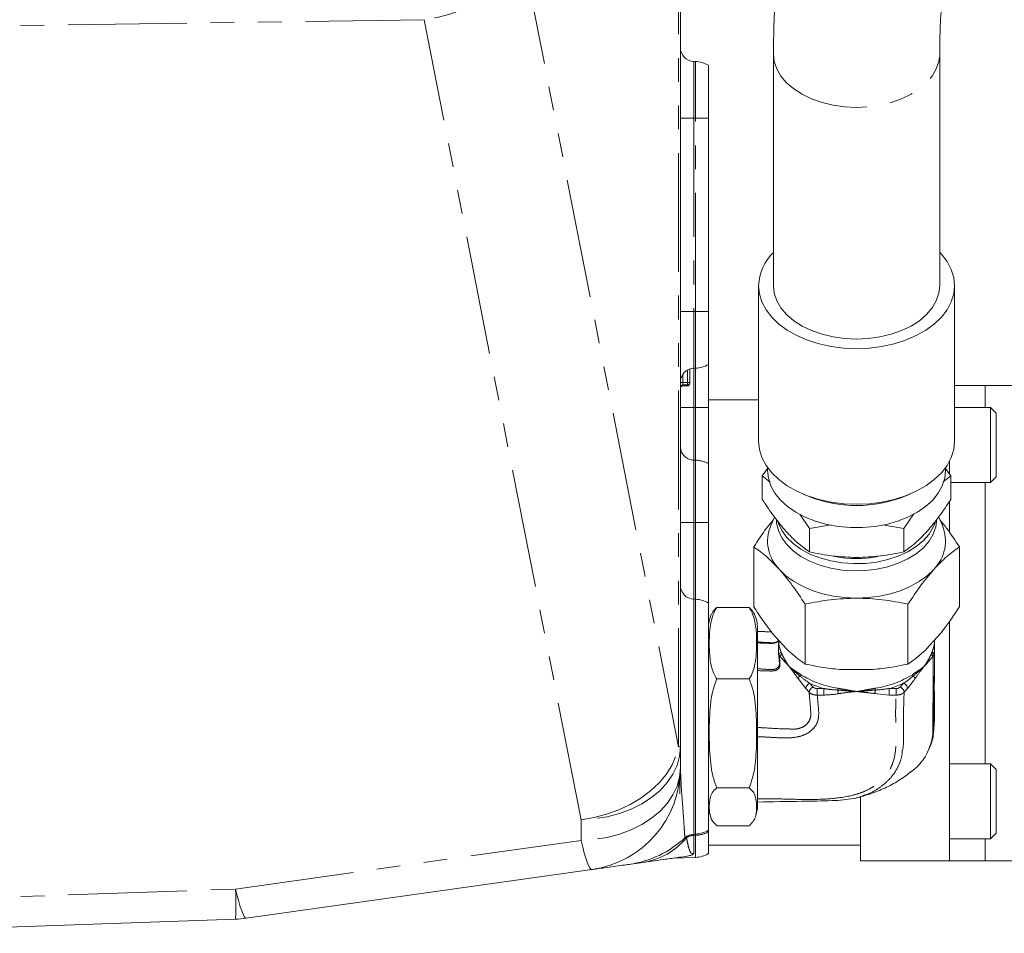
# Model space of a CAD drawing. Units: millimetres. Extents: x 11 to 1180, y 5 to 832.
# Drawn here: x 175 to 228, y 132 to 181 of the extents above; entities that cross this region are included whole.
import ezdxf

# ---------------------------------------------------------------- set-up
doc = ezdxf.new("R2010")
doc.units = ezdxf.units.MM
doc.linetypes.add('PHANTOM', pattern=[12.7, 6.35, -1.27, 1.27, -1.27, 1.27, -1.27])
doc.layers.add('SLD-0', color=7, linetype='Continuous')
doc.dimstyles.new('SLDDIMSTYLE0', dxfattribs={"dimtxt": 0, "dimasz": 3, "dimexe": 0, "dimexo": 0.0625, "dimgap": 0, "dimtad": 0, "dimtih": 1, "dimtoh": 1, "dimdec": 0, "dimrnd": 1e-09, "dimzin": 0, "dimdsep": 46, "dimtxsty": 'Standard', "dimsah": 1, "dimcen": 0.09, "dimadec": 0, "dimazin": 0, "dimtfac": 3, "dimtdec": 0, "dimtofl": 0, "dimtmove": 0, "dimatfit": 3, "dimfxl": 0, "dimfrac": 2, "dimtolj": 1, "dimtzin": 0, "dimarcsym": 0})

msp = doc.modelspace()

# ---------------------------------------------------------------- linework, layer by layer
at = {"color": 8, "linetype": 'PHANTOM', "lineweight": 0}
for p, q in [((210.595896, 142.275117), (210.595896, 196.866012)), ((202.202545, 185.040645), (210.595896, 142.275117)), ((196.995542, 181.15393), (165.298384, 180.695436)), ((205.388893, 138.388387), (196.995542, 181.15393)), ((211.420772, 178.923778), (211.420772, 175.896681)), ((211.499295, 175.896681), (211.499295, 178.921036)), ((211.420772, 175.896681), (210.696946, 175.896681)), ((211.420772, 175.896681), (211.420772, 165.546677)), ((211.420772, 175.896681), (211.499295, 175.896681)), ((211.499295, 165.546677), (211.499295, 175.896681)), ((211.499295, 175.896681), (212.196946, 175.896681)), ((211.420772, 165.546677), (210.696946, 165.546677)), ((211.420772, 165.546677), (211.420772, 162.519566)), ((211.420772, 165.546677), (211.499295, 165.546677)), ((211.499295, 162.522308), (211.499295, 165.546677)), ((211.499295, 165.546677), (212.196946, 165.546677)), ((210.821946, 162.184603), (210.821946, 161.752439)), ((211.071946, 161.752439), (211.071946, 162.419549)), ((211.420772, 162.519566), (211.420772, 160.423092)), ((211.499295, 160.423092), (211.499295, 162.522308)), ((210.696946, 161.752439), (210.821946, 161.752439)), ((210.821946, 161.627448), (210.821946, 161.752439)), ((210.821946, 161.752439), (211.071946, 161.752439)), ((211.071946, 161.627448), (211.071946, 161.752439)), ((211.071946, 161.752439), (211.196946, 161.752439)), ((210.821946, 161.579452), (210.821946, 161.579392)), ((211.420772, 160.423092), (210.696946, 160.423092)), ((211.420772, 160.423092), (211.420772, 157.609633)), ((211.420772, 160.423092), (211.499295, 160.423092)), ((211.499295, 157.607041), (211.499295, 160.423092)), ((211.499295, 160.423092), (212.196946, 160.423092)), ((211.420772, 157.609633), (211.420772, 154.271669)), ((211.420772, 157.609633), (211.499295, 157.607041)), ((211.499295, 154.271669), (211.499295, 157.607041)), ((211.420772, 154.271669), (210.696946, 154.271669)), ((211.420772, 154.271669), (211.420772, 150.173775)), ((211.420772, 154.271669), (211.499295, 154.271669)), ((211.499295, 150.171033), (211.499295, 154.271669)), ((211.499295, 154.271669), (212.196946, 154.271669)), ((211.420772, 150.173775), (211.420772, 143.896676)), ((211.499295, 143.896676), (211.499295, 150.171033)), ((224.110182, 147.241122), (224.127179, 147.278733)), ((224.162403, 147.363222), (224.17665, 147.400565)), ((216.513391, 146.576709), (216.511243, 146.579094)), ((223.729024, 146.579094), (223.72863, 146.578661)), ((217.403018, 145.398504), (216.995438, 145.927406)), ((217.585198, 145.197413), (217.403018, 145.398504)), ((217.618433, 145.67653), (217.800491, 145.477644)), ((218.016694, 145.398311), (218.372455, 145.398504)), ((221.871107, 145.399458), (222.232407, 145.399503)), ((222.448431, 145.479313), (222.630874, 145.680703)), ((222.846959, 145.406715), (222.664404, 145.204208)), ((218.372654, 145.048685), (218.016932, 145.048744)), ((220.120134, 145.239792), (220.113908, 145.239792)), ((220.126346, 145.239792), (220.120134, 145.239792)), ((221.871161, 145.048491), (221.087057, 145.126618)), ((222.232455, 145.048476), (221.871161, 145.048491)), ((211.420772, 143.896676), (211.420772, 137.619577)), ((211.499295, 137.622318), (211.499295, 143.896676)), ((214.820134, 142.823017), (214.819581, 142.825148)), ((214.820134, 142.823017), (214.820134, 142.748124)), ((210.696946, 142.275117), (210.595896, 142.275117)), ((214.820134, 139.581523), (214.820134, 139.506332)), ((205.388893, 137.279458), (205.388893, 138.388387)), ((211.420772, 137.619577), (211.420772, 137.54978)), ((211.420772, 137.54978), (211.499295, 137.552268)), ((211.420772, 137.54978), (211.420772, 136.632717)), ((211.499295, 137.552268), (211.499295, 137.622318)), ((211.499295, 136.372305), (211.499295, 137.552268)), ((186.908878, 134.68226), (205.388893, 137.279458)), ((165.269963, 133.926622), (186.908878, 134.68226))]:
    msp.add_line(p, q, dxfattribs=at)
at = {"color": 7, "linetype": 'Continuous', "lineweight": 15}
for p, q in [((210.696946, 196.866012), (210.696946, 142.275117)), ((215.675134, 179.324589), (215.675134, 166.934959)), ((224.565133, 166.934959), (224.565133, 179.324589)), ((211.420772, 178.923778), (211.499295, 178.921036)), ((212.196946, 175.896681), (212.196946, 178.720988)), ((212.196946, 165.546677), (212.196946, 175.896681)), ((214.881384, 166.934959), (214.881384, 158.616877)), ((225.358884, 158.616877), (225.358884, 166.934959)), ((212.196946, 162.722356), (212.196946, 165.546677)), ((212.196946, 160.833127), (212.196946, 162.722356)), ((211.196946, 162.477127), (211.196946, 161.752439)), ((211.420772, 162.519566), (211.499295, 162.522308)), ((211.196946, 161.70869), (211.196946, 161.704398)), ((211.071946, 161.627448), (210.821946, 161.627448)), ((210.821946, 161.579452), (211.071946, 161.579452)), ((210.821946, 161.579392), (211.071946, 161.579392)), ((211.071946, 161.579362), (210.821946, 161.579362)), ((211.071946, 161.579452), (211.071946, 161.579392)), ((226.992446, 161.595128), (225.358884, 161.595128)), ((226.992446, 161.595128), (226.992446, 160.420126)), ((234.543128, 161.595128), (226.992446, 161.595128)), ((214.881384, 160.833127), (212.196946, 160.833127)), ((212.196946, 160.833127), (212.196946, 156.827501)), ((227.287446, 160.420126), (225.358884, 160.420126)), ((227.587447, 160.120121), (227.287446, 160.420126)), ((227.287446, 160.420126), (227.287446, 156.420118)), ((227.587447, 160.120121), (227.587447, 156.720123)), ((225.087446, 156.869314), (225.087446, 157.547004)), ((215.079144, 156.761578), (215.357634, 157.169379)), ((215.357634, 157.214022), (215.357634, 157.060272)), ((224.882633, 157.060272), (224.882633, 157.214022)), ((224.882633, 157.168797), (225.161123, 156.761578)), ((212.196946, 154.271669), (212.196946, 156.827501)), ((215.079144, 156.761578), (215.079144, 155.510507)), ((215.499229, 156.440444), (215.079144, 156.761578)), ((225.161123, 156.761578), (224.745768, 156.444929)), ((225.161123, 156.761578), (225.161123, 155.510507)), ((225.161123, 156.420118), (227.287446, 156.420118)), ((226.992446, 156.420118), (226.992446, 141.370124)), ((227.287446, 156.420118), (227.587447, 156.720123)), ((217.27037, 155.791289), (217.529439, 155.68333)), ((222.710827, 155.68333), (222.969897, 155.791289)), ((225.087446, 153.74834), (225.087446, 155.402607)), ((215.726233, 154.568098), (215.52949, 154.110185)), ((217.599639, 153.955407), (217.08266, 154.71243)), ((223.174942, 154.736704), (222.640628, 153.955407)), ((224.710776, 154.110185), (224.513618, 154.569066)), ((212.196946, 149.970985), (212.196946, 154.271669)), ((218.753891, 154.156766), (217.599639, 153.955407)), ((217.599639, 153.955407), (217.599639, 152.704335)), ((222.640628, 153.955407), (221.504998, 154.154695)), ((222.640628, 152.704335), (222.640628, 153.955407)), ((214.620872, 152.969382), (214.620872, 149.770535)), ((225.619395, 149.770535), (225.619395, 152.969382)), ((211.499295, 150.171033), (211.420772, 150.173775)), ((212.196946, 137.822367), (212.196946, 149.970985)), ((214.37522, 149.724609), (212.641859, 149.724609)), ((217.370503, 146.709255), (217.370503, 149.908117)), ((222.869764, 146.709255), (222.869764, 149.908117)), ((214.820134, 148.622609), (214.820134, 143.408052)), ((225.087446, 136.19513), (225.087446, 148.983396)), ((215.418709, 148.429117), (214.818925, 148.464821)), ((215.612095, 148.368261), (216.379281, 147.514126)), ((215.952946, 147.988788), (215.952946, 147.918365)), ((223.860987, 147.514126), (224.628173, 148.368261)), ((224.287321, 147.918365), (224.287321, 147.988788)), ((215.952946, 147.257424), (215.952946, 147.91841)), ((224.287321, 147.91841), (224.287321, 147.286794)), ((215.952946, 147.243685), (215.952946, 147.257424)), ((215.997088, 147.151522), (215.986429, 147.163398)), ((216.511243, 146.579094), (215.997088, 147.151522)), ((224.220335, 147.1261), (223.729024, 146.579094)), ((224.220335, 147.1261), (224.247375, 147.160909)), ((224.283656, 147.247947), (224.287321, 147.286794)), ((219.352948, 146.410561), (220.887319, 146.410561)), ((214.37522, 145.920701), (212.641859, 145.920701)), ((214.819544, 143.310524), (214.820134, 143.408052)), ((214.819544, 143.310524), (214.820134, 143.315814)), ((214.820134, 143.408052), (214.820134, 143.315814)), ((224.228465, 142.954684), (224.24848, 143.262378)), ((214.820134, 142.748124), (214.819581, 142.825148)), ((214.820134, 142.748124), (214.820134, 139.581523)), ((210.696946, 142.275117), (210.696946, 141.166172)), ((223.871781, 141.940586), (223.974485, 142.117433)), ((227.287446, 141.370124), (225.087446, 141.370124)), ((227.587447, 141.070119), (227.287446, 141.370124)), ((227.287446, 141.370124), (227.287446, 137.370131)), ((210.676433, 140.6916), (210.676433, 139.771677)), ((227.587447, 141.070119), (227.587447, 137.670121)), ((214.37522, 140.092767), (212.641859, 140.092767)), ((214.819587, 139.504916), (214.820134, 139.581523)), ((220.450124, 139.662928), (220.080581, 139.543123)), ((220.324947, 136.19513), (220.324947, 139.615483)), ((214.820134, 139.352328), (214.820134, 139.170743)), ((214.666294, 138.438619), (214.697146, 138.513244)), ((212.331103, 138.485125), (212.35087, 138.438425)), ((214.37522, 138.068742), (212.641859, 138.068742)), ((211.420772, 137.619577), (211.499295, 137.622318)), ((212.196946, 137.822367), (212.196946, 137.020624)), ((227.287446, 137.370131), (227.587447, 137.670121)), ((220.324947, 137.020624), (212.196946, 137.020624)), ((212.196946, 136.572353), (212.196946, 137.020624)), ((225.087446, 137.370131), (227.287446, 137.370131)), ((226.992446, 137.370131), (226.992446, 136.19513)), ((210.310579, 136.330805), (211.499295, 136.372305)), ((225.087446, 136.19513), (220.324947, 136.19513)), ((226.992446, 136.19513), (225.087446, 136.19513)), ((234.670417, 136.19513), (226.992446, 136.19513)), ((205.962398, 135.719708), (187.482383, 133.12251)), ((186.908878, 133.072338), (165.222727, 132.315031))]:
    msp.add_line(p, q, dxfattribs=at)
at = {"color": 8, "linetype": 'PHANTOM', "lineweight": 0, "flags": 128}
for points in [[(202.202545, 185.040645), (202.065909, 184.539787), (201.844041, 184.047035), (201.540533, 183.570392), (201.160302, 183.117545), (200.709507, 182.695857), (200.195448, 182.312138), (199.626451, 181.972615), (199.011734, 181.682787), (198.361251, 181.447349), (197.685539, 181.270099), (196.995542, 181.15393)], [(215.675134, 179.324589), (215.720377, 178.917966), (215.855187, 178.519628), (216.076819, 178.137667), (216.380761, 177.779875), (216.760827, 177.453525), (217.209278, 177.165262), (217.716985, 176.920957), (218.273614, 176.725588), (218.867832, 176.583133), (219.487544, 176.496483), (220.120134, 176.467396), (220.752723, 176.496483), (221.372435, 176.583133), (221.966653, 176.725588), (222.523282, 176.920957), (223.03099, 177.165262), (223.47944, 177.453525), (223.859506, 177.779875), (224.163447, 178.137667), (224.38508, 178.519628), (224.51989, 178.917966), (224.565132, 179.322637)], [(215.952946, 147.971249), (215.927693, 147.928975), (215.845818, 147.863186), (215.74185, 147.82334), (215.62169, 147.81288), (215.621675, 147.81288), (215.621675, 147.81288)], [(221.871161, 145.048491), (221.87116, 145.088933), (221.871156, 145.133919), (221.871152, 145.181722), (221.871145, 145.230538), (221.871137, 145.278475), (221.871127, 145.32373), (221.871117, 145.364574), (221.871107, 145.399458)], [(222.232455, 145.048476), (222.232454, 145.088918), (222.232452, 145.133919), (222.232448, 145.181722), (222.232441, 145.230538), (222.232434, 145.278505), (222.232426, 145.323775), (222.232417, 145.364619), (222.232407, 145.399503)], [(205.388893, 138.388387), (206.07889, 138.504557), (206.754602, 138.681806), (207.405085, 138.917244), (208.019802, 139.207072), (208.588799, 139.546595), (209.102858, 139.930315), (209.553654, 140.352003), (209.933885, 140.804849), (210.237392, 141.281507), (210.45926, 141.774244), (210.595896, 142.275117)], [(210.696946, 142.275117), (210.651958, 141.778699), (210.51773, 141.290418), (210.296457, 140.81823), (209.99176, 140.369884), (209.608624, 139.952711), (209.153315, 139.573521), (208.633283, 139.238528), (208.057035, 138.953216), (207.433998, 138.722248), (206.774364, 138.549409), (206.088925, 138.437501), (205.388893, 138.388387)], [(210.696946, 141.166172), (210.651958, 140.66977), (210.51773, 140.181474), (210.296457, 139.709301), (209.99176, 139.260954), (209.608624, 138.843782), (209.153315, 138.464592), (208.633283, 138.129599), (208.057035, 137.844286), (207.433998, 137.613318), (206.774364, 137.44048), (206.088925, 137.328572), (205.388893, 137.279458)], [(205.962398, 135.719708), (205.910475, 135.739393), (205.851619, 135.811798), (205.786402, 135.936222), (205.715459, 136.11146), (205.639478, 136.335812), (205.559198, 136.607087), (205.475398, 136.922664), (205.388893, 137.279458)], [(186.908878, 134.68226), (186.995383, 134.325466), (187.079184, 134.00989), (187.159464, 133.738614), (187.235445, 133.514262), (187.306387, 133.339024), (187.371604, 133.2146), (187.43046, 133.142195), (187.482383, 133.12251)]]:
    msp.add_lwpolyline(points, dxfattribs=at)
at = {"color": 7, "linetype": 'Continuous', "lineweight": 15, "flags": 128}
for points in [[(214.881384, 166.934959), (214.926202, 166.495434), (215.05989, 166.06342), (215.28016, 165.646321), (215.583243, 165.251262), (215.963954, 164.885021), (216.415778, 164.553858), (216.930984, 164.263419), (217.500759, 164.018712), (218.115351, 163.823894), (218.764245, 163.682304), (219.43634, 163.596369), (220.120134, 163.567565), (220.803928, 163.596369), (221.476022, 163.682304), (222.124916, 163.823894), (222.739508, 164.018712), (223.309282, 164.263419), (223.824489, 164.553858), (224.276314, 164.885021), (224.657024, 165.251262), (224.960107, 165.646321), (225.180377, 166.06342), (225.314066, 166.495434), (225.358884, 166.934959), (225.314066, 167.374498), (225.180377, 167.806513), (224.960107, 168.223611), (224.657024, 168.618671), (224.565133, 168.717063)], [(215.675134, 166.934959), (215.720377, 166.528351), (215.855187, 166.129998), (216.076819, 165.748052), (216.380761, 165.390245), (216.760827, 165.063909), (217.209278, 164.775647), (217.716985, 164.531342), (218.273614, 164.335973), (218.867832, 164.193518), (219.487544, 164.106853), (220.120134, 164.07778), (220.752723, 164.106853), (221.372435, 164.193518), (221.966653, 164.335973), (222.523282, 164.531342), (223.03099, 164.775647), (223.47944, 165.063909), (223.859506, 165.390245), (224.163447, 165.748052), (224.38508, 166.129998), (224.51989, 166.528351), (224.565133, 166.934959)], [(225.358884, 158.616877), (225.314066, 158.177338), (225.180377, 157.745323), (224.960107, 157.328225), (224.657024, 156.933165), (224.276314, 156.566925), (223.824489, 156.235761), (223.309282, 155.945338), (222.739508, 155.700616), (222.124916, 155.505798), (221.476022, 155.364207), (220.803928, 155.278272), (220.120134, 155.249468), (219.43634, 155.278272), (218.764245, 155.364207), (218.115351, 155.505798), (217.500759, 155.700616), (216.930984, 155.945338), (216.415778, 156.235761), (215.963954, 156.566925), (215.583243, 156.933165), (215.28016, 157.328225), (215.05989, 157.745323), (214.926202, 158.177338), (214.881384, 158.616877)], [(224.882633, 157.060272), (224.838275, 156.643427), (224.706028, 156.234346), (224.488352, 155.840657), (224.189306, 155.469678), (223.814459, 155.128337), (223.370793, 154.822982), (222.866573, 154.559306), (222.311193, 154.342211), (221.714998, 154.17575), (221.089093, 154.063023), (220.445138, 154.00613), (219.795129, 154.00613), (219.151174, 154.063023), (218.52527, 154.17575), (217.929074, 154.342211), (217.373694, 154.559306), (216.869474, 154.822982), (216.425809, 155.128337), (216.050961, 155.469678), (215.751915, 155.840657), (215.53424, 156.234346), (215.401992, 156.643427), (215.357634, 157.060272), (215.357634, 157.060272)], [(224.406384, 154.445178), (224.360706, 154.044024), (224.224649, 153.651423), (224.001111, 153.275735), (223.694857, 152.924977), (223.312413, 152.606613), (222.861933, 152.32744), (222.353014, 152.093402), (221.796506, 151.909492), (221.20427, 151.779614), (220.588926, 151.706553), (219.963591, 151.691861), (219.341593, 151.735864), (218.736188, 151.837594), (218.160279, 151.994906), (217.626141, 152.204446), (217.145158, 152.461744), (216.727582, 152.761302), (216.382312, 153.096757), (216.116707, 153.460956), (215.936428, 153.846122), (215.845318, 154.244072), (215.833884, 154.445178)], [(224.320931, 154.281087), (224.224649, 154.034741), (224.001111, 153.659052), (223.694857, 153.308294), (223.312413, 152.989931), (222.861933, 152.710757), (222.353014, 152.47672), (221.796506, 152.292795), (221.20427, 152.162931), (220.588926, 152.089871), (219.963591, 152.075178), (219.341593, 152.119166), (218.736188, 152.220912), (218.160279, 152.378223), (217.626141, 152.587763), (217.145158, 152.845047), (216.727582, 153.14462), (216.382312, 153.480075), (216.116707, 153.844274), (215.936428, 154.229439), (215.919088, 154.281876)], [(220.120134, 150.233961), (219.498503, 150.260157), (218.887508, 150.338269), (218.297604, 150.466985), (217.738884, 150.6441), (217.220908, 150.86656), (216.752538, 151.130594), (216.341788, 151.431657), (215.995688, 151.764593)], [(224.24458, 151.764593), (223.898479, 151.431657), (223.48773, 151.130594), (223.01936, 150.86656), (222.501384, 150.6441), (221.942663, 150.466985), (221.35276, 150.338269), (220.741765, 150.260157), (220.120134, 150.233961)], [(208.694617, 136.103696), (208.306409, 136.049128), (208.034741, 136.010952)]]:
    msp.add_lwpolyline(points, dxfattribs=at)
at = {"color": 7, "linetype": 'Continuous', "lineweight": 15}
for centre, radius, start, end in [((211.446946, 179.673322), 0.75, 180, 268), ((211.446946, 177.42195), 1.5, 60, 88), ((217.482991, 166.844022), 2.603196, 133.9854765, 177.998094), ((211.446946, 164.021398), 1.5, 272, 300), ((211.446946, 161.770026), 0.75, 92, 180), ((211.071946, 161.752443), 0.125, 270, 0), ((211.071942, 161.704411), 0.125004, 270.0020119, 359.9938792), ((210.821946, 161.502443), 0.125, 90, 180), ((210.821936, 161.454462), 0.12499, 89.9953373, 179.9868374), ((220.120133, 162.164623), 6.979889, 248.2124856, 291.7875144), ((217.497954, 153.282301), 2.135472, 157.1896592, 225.2929546), ((222.708461, 153.289029), 2.164155, 315.2187204, 22.2986877), ((220.12012, 158.237204), 5.889, 258.8606536, 281.1430979), ((211.446946, 150.923322), 0.75, 180, 268), ((211.446946, 148.67195), 1.5, 60, 88), ((214.015957, 148.622602), 1.81901, 156.3041648, 180), ((213.001123, 148.622602), 1.81901, 0, 23.7886562), ((219.813186, 150.467338), 5.269609, 245.3866522, 254.1330867), ((220.43005, 150.459257), 5.261009, 285.8972304, 294.7290406), ((221.418189, 143.217579), 2.781077, 304.3496699, 358.8856732), ((205.196946, 141.166178), 5.5, 278, 0), ((214.015957, 139.170746), 1.81901, 180, 194.6551599), ((213.001123, 139.170746), 1.81901, 342.2798759, 0), ((211.446946, 136.870026), 0.75, 92, 132.4805795), ((211.446946, 139.121398), 1.5, 272, 300), ((207.190169, 141.446307), 5.5, 278.0000005, 312.9999916), ((211.446946, 137.871398), 1.5, 272, 300), ((186.716932, 138.568981), 5.5, 272, 278)]:
    msp.add_arc(centre, radius, start, end, dxfattribs=at)
at = {"color": 8, "linetype": 'PHANTOM', "lineweight": 0}
for centre, radius, start, end in [((211.071986, 161.704412), 0.12496, 269.981691, 359.9937043), ((211.425755, 158.338692), 0.729076, 181.5498299, 269.6083427), ((211.449637, 156.043948), 1.563881, 61.4545597, 88.1803594), ((217.851879, 147.986783), 2.034186, 201.0112327, 204.2433083), ((217.916212, 148.079831), 1.973077, 201.0097095, 204.2448337), ((222.321175, 148.08124), 1.976277, 336.0417928, 338.6958772), ((224.263482, 147.29756), 0.137597, 187.8645211, 263.2778952), ((224.295708, 147.382033), 0.134626, 188.0318538, 264.8637786), ((222.384216, 147.988625), 2.038744, 336.0466293, 338.6969254), ((219.836507, 150.414719), 5.051979, 237.4118112, 261.866704), ((220.403762, 150.414715), 5.051975, 278.1332864, 302.5881984), ((217.726467, 145.370361), 0.324671, 109.4357004, 175.0271294), ((217.907758, 145.172417), 0.323527, 109.3631326, 175.5688525), ((-62.755913, 145.032403), 280.772846, 0.00333468, 0.0746688), ((-117.97558, 145.032414), 336.348234, 0.0027716, 0.0623622), ((222.340913, 145.172578), 0.325033, 5.5844892, 70.6832456), ((222.523314, 145.373671), 0.325327, 5.8297162, 70.6935161), ((211.443563, 136.746515), 0.803588, 91.6252322, 121.4061102), ((211.451647, 139.169374), 1.617807, 271.6877395, 297.4312927), ((208.116164, 139.825824), 3.766808, 278.8336337, 320.5499306), ((170.462429, 133.877299), 16.466137, 357.1979316, 2.8020684)]:
    msp.add_arc(centre, radius, start, end, dxfattribs=at)
msp.add_ellipse((211.446946, 142.044558), major_axis=(0.133063, 5.058637), ratio=0.145909237, start_param=2.699628407, end_param=2.722129973, dxfattribs=at)
at = {"color": 7, "linetype": 'Continuous', "lineweight": 15}
for points, knots in [([(218.037505, 194.454334), (217.939283, 194.121745), (217.656766, 193.165114), (217.240261, 191.588544), (216.809987, 189.729054), (216.447701, 187.87993), (216.153179, 186.043773), (215.926979, 184.22301), (215.771063, 182.420679), (215.687982, 180.787469), (215.678981, 179.762644), (215.675134, 179.324589)], [0, 0, 0, 0, 0.064410686, 0.185265238, 0.306156861, 0.427038196, 0.547888254, 0.668681712, 0.7893891, 0.909975738, 1, 1, 1, 1]), ([(224.565133, 179.324589), (224.566772, 179.576815), (224.571595, 180.319448), (224.626055, 181.576899), (224.750083, 183.104724), (224.937113, 184.658937), (225.186171, 186.236504), (225.497207, 187.835254), (225.870992, 189.452981), (226.229928, 190.808462), (226.47139, 191.625257), (226.55073, 191.893644)], [0, 0, 0, 0, 0.064420689, 0.189675333, 0.31479741, 0.439766025, 0.564628948, 0.689426313, 0.814190685, 0.93894593, 1, 1, 1, 1]), ([(216.339392, 153.80872), (216.128223, 154.058877), (215.701197, 154.564743), (215.288007, 155.192954), (215.079144, 155.510507)], [0, 0, 0, 0, 0.494511498, 1, 1, 1, 1]), ([(225.161123, 155.510507), (224.956453, 155.199153), (224.543362, 154.570737), (224.116331, 154.064259), (223.900876, 153.80872)], [0, 0, 0, 0, 0.49545811, 1, 1, 1, 1]), ([(215.656512, 154.405824), (215.540017, 154.265761), (215.188454, 153.843074), (214.848307, 153.319478), (214.620872, 152.969382)], [0, 0, 0, 0, 0.33136357, 1, 1, 1, 1]), ([(225.619395, 152.969382), (225.396522, 153.312565), (225.056707, 153.835816), (224.705405, 154.258579), (224.584511, 154.404066)], [0, 0, 0, 0, 0.655866915, 1, 1, 1, 1]), ([(217.599639, 152.704335), (217.394969, 152.848717), (216.981878, 153.140129), (216.554847, 153.584511), (216.339392, 153.80872)], [0, 0, 0, 0, 0.495458278, 1, 1, 1, 1]), ([(223.900876, 153.80872), (223.689707, 153.588666), (223.262682, 153.143675), (222.849491, 152.851849), (222.640628, 152.704335)], [0, 0, 0, 0, 0.4945113456, 1, 1, 1, 1]), ([(214.620872, 152.969382), (214.844149, 152.811879), (215.294797, 152.493983), (215.760646, 152.009192), (215.995688, 151.764593)], [0, 0, 0, 0, 0.4954564377, 1, 1, 1, 1]), ([(224.24458, 151.764593), (224.474946, 152.004651), (224.940792, 152.490096), (225.391545, 152.808455), (225.619395, 152.969382)], [0, 0, 0, 0, 0.494511012, 1, 1, 1, 1]), ([(220.120134, 152.405641), (219.697795, 152.420686), (218.843741, 152.45111), (218.017364, 152.619311), (217.599639, 152.704335)], [0, 0, 0, 0, 0.494510255, 1, 1, 1, 1]), ([(222.640628, 152.704335), (222.231289, 152.620845), (221.405106, 152.452335), (220.551044, 152.4213), (220.120134, 152.405641)], [0, 0, 0, 0, 0.495458324, 1, 1, 1, 1]), ([(215.995688, 151.764593), (216.226054, 151.4917), (216.691902, 150.939856), (217.142653, 150.254538), (217.370503, 149.908117)], [0, 0, 0, 0, 0.494510306, 1, 1, 1, 1]), ([(222.869764, 149.908117), (223.093041, 150.247771), (223.543688, 150.933307), (224.009538, 151.485824), (224.24458, 151.764593)], [0, 0, 0, 0, 0.4954571579, 1, 1, 1, 1]), ([(217.370503, 149.908117), (217.817055, 149.999189), (218.718348, 150.183002), (219.65005, 150.216872), (220.120134, 150.233961)], [0, 0, 0, 0, 0.495457724, 1, 1, 1, 1]), ([(220.120134, 150.233961), (220.580866, 150.21754), (221.51256, 150.184333), (222.414064, 150.000861), (222.869764, 149.908117)], [0, 0, 0, 0, 0.494511178, 1, 1, 1, 1]), ([(212.641859, 145.920701), (212.586914, 146.0134), (212.457353, 146.231984), (212.346191, 146.595079), (212.255131, 147.136607), (212.234382, 147.733494), (212.251218, 148.381272), (212.308151, 148.885314), (212.427906, 149.331943), (212.553244, 149.592323), (212.638796, 149.720037), (212.641859, 149.724609)], [0, 0, 0, 0, 0.076959761, 0.181469567, 0.286140002, 0.500014823, 0.644515494, 0.789477784, 0.891998312, 0.996133558, 1, 1, 1, 1]), ([(212.641859, 149.724609), (212.563246, 149.652141), (212.431313, 149.530521), (212.378748, 149.402261), (212.357504, 149.350426)], [0, 0, 0, 0, 0.595859152, 1, 1, 1, 1]), ([(214.37522, 149.724609), (214.430166, 149.631911), (214.559728, 149.413327), (214.670887, 149.050214), (214.761951, 148.508709), (214.782698, 147.911817), (214.765861, 147.264024), (214.708932, 146.759985), (214.589162, 146.313388), (214.463868, 146.052887), (214.378283, 145.925268), (214.37522, 145.920701)], [0, 0, 0, 0, 0.07695974, 0.181471093, 0.286139967, 0.500014769, 0.644516991, 0.789477712, 0.891999766, 0.996135002, 1, 1, 1, 1]), ([(214.656897, 149.350754), (214.645051, 149.385473), (214.601256, 149.513836), (214.470563, 149.635704), (214.37522, 149.724609)], [0, 0, 0, 0, 0.27047718, 1, 1, 1, 1]), ([(215.612095, 148.368261), (215.445391, 148.585403), (215.110345, 149.02182), (214.784561, 149.520151), (214.620872, 149.770535)], [0, 0, 0, 0, 0.49755545, 1, 1, 1, 1]), ([(224.628173, 148.368261), (224.794877, 148.585403), (225.129923, 149.02182), (225.455707, 149.520151), (225.619395, 149.770535)], [0, 0, 0, 0, 0.497555394, 1, 1, 1, 1]), ([(216.379281, 147.514126), (216.545985, 147.360073), (216.88103, 147.050453), (217.206815, 146.823358), (217.370503, 146.709255)], [0, 0, 0, 0, 0.4975556582, 1, 1, 1, 1]), ([(223.860987, 147.514126), (223.694283, 147.360073), (223.359237, 147.050453), (223.033453, 146.823358), (222.869764, 146.709255)], [0, 0, 0, 0, 0.4975556582, 1, 1, 1, 1]), ([(215.993951, 146.74022), (215.993951, 146.740225), (215.98263, 146.921364), (215.967788, 147.082527), (215.952946, 147.243685)], [0, 0, 0, 0, 0.000027421, 1, 1, 1, 1]), ([(215.952946, 147.243685), (215.955396, 147.225532), (215.959206, 147.197308), (215.97927, 147.172316), (215.986429, 147.163398)], [0, 0, 0, 0, 0.643182143, 1, 1, 1, 1]), ([(224.287321, 147.286794), (224.283293, 146.701255), (224.275841, 145.617856), (224.251648, 144.281536), (224.265027, 143.28743), (224.20734, 142.65307), (224.04012, 142.295412), (223.982169, 142.171464)], [0, 0, 0, 0, 0.341477242, 0.6318216, 0.777877888, 0.923022335, 1, 1, 1, 1]), ([(224.247375, 147.160909), (224.259702, 147.182754), (224.275746, 147.211186), (224.282168, 147.241032), (224.283656, 147.247947)], [0, 0, 0, 0, 0.768329579, 1, 1, 1, 1]), ([(224.252143, 143.31869), (224.265937, 143.485262), (224.290705, 143.784344), (224.287146, 144.235271), (224.283669, 144.757628), (224.276377, 145.362469), (224.279102, 145.944307), (224.285292, 146.376196), (224.28829, 146.672347), (224.285452, 146.832748), (224.284557, 146.89002), (224.284106, 146.918855)], [0, 0, 0, 0, 0.08900073, 0.159801366, 0.225586857, 0.348345388, 0.469857801, 0.596442361, 0.728459624, 0.863285831, 1, 1, 1, 1]), ([(219.352948, 146.410561), (219.01954, 146.442102), (218.349449, 146.505494), (217.69788, 146.641114), (217.370503, 146.709255)], [0, 0, 0, 0, 0.497556244, 1, 1, 1, 1]), ([(220.887319, 146.410561), (221.220727, 146.442102), (221.890818, 146.505494), (222.542387, 146.641114), (222.869764, 146.709255)], [0, 0, 0, 0, 0.49755647, 1, 1, 1, 1]), ([(212.641859, 140.092767), (212.565503, 140.301847), (212.410886, 140.725222), (212.270945, 141.659098), (212.226689, 142.873108), (212.25708, 144.124239), (212.374011, 145.154926), (212.551966, 145.663698), (212.641859, 145.920701)], [0, 0, 0, 0, 0.1124230034, 0.2276503355, 0.4766510284, 0.72791979, 0.8625602616, 1, 1, 1, 1]), ([(214.37522, 145.920701), (214.451577, 145.711616), (214.606192, 145.288235), (214.746136, 144.354355), (214.79039, 143.140344), (214.76, 141.889214), (214.64307, 140.858531), (214.465114, 140.349765), (214.37522, 140.092767)], [0, 0, 0, 0, 0.112425332, 0.227652666, 0.476653361, 0.727922125, 0.862562584, 1, 1, 1, 1]), ([(214.819581, 142.825148), (214.818779, 142.871945), (214.817174, 142.965551), (214.81703, 143.140025), (214.818693, 143.252763), (214.819544, 143.310524)], [0, 0, 0, 0, 0.327749477, 0.655574438, 1, 1, 1, 1]), ([(220.078503, 139.542542), (220.337267, 139.613458), (220.847622, 139.753325), (221.619467, 140.062987), (222.365247, 140.446842), (222.829738, 140.795809), (223.057445, 140.966884)], [0, 0, 0, 0, 0.262328807, 0.517385638, 0.763407652, 1, 1, 1, 1]), ([(222.989933, 140.917978), (223.008563, 140.930246), (223.036804, 140.948842), (223.059925, 140.97152), (223.067793, 140.979237)], [0, 0, 0, 0, 0.659690659, 1, 1, 1, 1]), ([(212.641859, 138.068742), (212.565503, 138.14135), (212.410884, 138.288378), (212.270947, 138.612739), (212.226689, 139.034342), (212.25708, 139.468855), (212.374011, 139.82681), (212.551966, 140.003509), (212.641859, 140.092767)], [0, 0, 0, 0, 0.11242311, 0.227652436, 0.476652757, 0.72792052, 0.862560521, 1, 1, 1, 1]), ([(214.37522, 140.092767), (214.451577, 140.020152), (214.606194, 139.873109), (214.746134, 139.548784), (214.790391, 139.127143), (214.76, 138.692642), (214.643069, 138.334682), (214.465113, 138.157995), (214.37522, 138.068742)], [0, 0, 0, 0, 0.1124239143, 0.2276524045, 0.4766535738, 0.727921334, 0.862561316, 1, 1, 1, 1]), ([(214.818688, 139.32792), (215.611588, 139.344876), (216.940413, 139.373294), (218.47287, 139.386824), (219.389956, 139.432065), (219.922968, 139.511545), (220.273914, 139.586398), (220.437858, 139.652208), (220.456916, 139.659859)], [0, 0, 0, 0, 0.419047572, 0.702283867, 0.810156698, 0.903535005, 0.98878636, 1, 1, 1, 1]), ([(214.818559, 139.334745), (214.818178, 139.33345), (214.817035, 139.32957), (214.817081, 139.383478), (214.818732, 139.463467), (214.819587, 139.504916)], [0, 0, 0, 0, 0.194400993, 0.582550685, 1, 1, 1, 1]), ([(210.977055, 136.424474), (210.824352, 136.403013), (210.385842, 136.341384), (209.785686, 136.257021), (209.248046, 136.181483), (208.889962, 136.131131), (208.73984, 136.110048), (208.694617, 136.103696)], [0, 0, 0, 0, 0.161116037, 0.462668677, 0.765688506, 0.929414913, 1, 1, 1, 1]), ([(211.420772, 136.632717), (211.420581, 136.632095), (211.420191, 136.630817), (211.417043, 136.620795), (211.407953, 136.594592), (211.384186, 136.542007), (211.282685, 136.476982), (211.078972, 136.441983), (210.977055, 136.424474)], [0, 0, 0, 0, 0.0066851457, 0.0137193931, 0.109467618, 0.2965909506, 0.6480870504, 1, 1, 1, 1]), ([(207.941037, 135.997779), (207.945711, 135.998437), (207.985596, 136.004055), (207.763858, 135.972866), (207.386714, 135.919893), (206.874264, 135.847848), (206.392593, 135.78016), (206.043547, 135.731108), (205.989436, 135.723507), (205.962398, 135.719708)], [0, 0, 0, 0, 0.01396982, 0.119190086, 0.276792616, 0.434875659, 0.592477587, 0.796369571, 1, 1, 1, 1])]:
    msp.add_open_spline(points, degree=3, knots=knots, dxfattribs=at)
at = {"color": 8, "linetype": 'PHANTOM', "lineweight": 0}
for points, knots in [([(210.821946, 161.627448), (210.821946, 161.617063), (210.821946, 161.582091), (210.821946, 161.580541), (210.821946, 161.579452)], [0, 0, 0, 0, 0.2969500388, 1, 1, 1, 1]), ([(211.071946, 161.579452), (211.071946, 161.5799), (211.071946, 161.580736), (211.071946, 161.612657), (211.071946, 161.627448)], [0, 0, 0, 0, 0.536611849, 1, 1, 1, 1]), ([(215.572258, 148.421622), (215.416906, 148.429246), (215.166205, 148.441549), (214.915489, 148.453507), (214.820134, 148.458055)], [0, 0, 0, 0, 0.619670283, 1, 1, 1, 1]), ([(214.820134, 147.895969), (215.035248, 147.876337), (215.250368, 147.856704), (215.466093, 147.856704), (215.466098, 147.856704)], [0, 0, 0, 0, 0.9999769751, 1, 1, 1, 1]), ([(215.621675, 147.81288), (215.62167, 147.81288), (215.354061, 147.81288), (215.087095, 147.827133), (214.820134, 147.841386)], [0, 0, 0, 0, 0.000018851, 1, 1, 1, 1]), ([(215.466098, 147.856704), (215.466103, 147.856699), (215.506519, 147.81628), (215.580467, 147.849106), (215.637416, 147.849105), (215.637421, 147.849105)], [0, 0, 0, 0, 0.000122886, 0.999912792, 1, 1, 1, 1]), ([(215.637421, 147.849105), (215.637426, 147.849105), (215.676633, 147.849104), (215.757512, 147.856976), (215.855063, 147.890777), (215.896327, 147.92793), (215.910595, 147.940777)], [0, 0, 0, 0, 0.000048323, 0.381431167, 0.786116901, 1, 1, 1, 1]), ([(215.952946, 147.91841), (215.955661, 147.86127), (215.961059, 147.747669), (216.001458, 147.572768), (216.050028, 147.439196), (216.074306, 147.372431)], [0, 0, 0, 0, 0.336060477, 0.668134148, 1, 1, 1, 1]), ([(224.17665, 147.400565), (224.198828, 147.463383), (224.243163, 147.588954), (224.279946, 147.755631), (224.284855, 147.86399), (224.287321, 147.91841)], [0, 0, 0, 0, 0.332575419, 0.664807687, 1, 1, 1, 1]), ([(216.074306, 147.372431), (216.072482, 147.359592), (216.068834, 147.333913), (216.04077, 147.297807), (216.000655, 147.269301), (215.968849, 147.261383), (215.952946, 147.257424)], [0, 0, 0, 0, 0.250023631, 0.500028133, 0.750018789, 1, 1, 1, 1]), ([(215.986429, 147.163398), (216.001119, 147.006152), (216.01581, 146.848902), (216.018579, 146.671664), (216.018579, 146.67166)], [0, 0, 0, 0, 0.999971975, 1, 1, 1, 1]), ([(216.117162, 147.269613), (216.115357, 147.256732), (216.111746, 147.230967), (216.083983, 147.194145), (216.044289, 147.164625), (216.012822, 147.15589), (215.997088, 147.151522)], [0, 0, 0, 0, 0.249985389, 0.500004155, 0.749992865, 1, 1, 1, 1]), ([(216.117162, 147.269613), (216.151131, 147.196684), (216.219027, 147.050917), (216.35091, 146.812634), (216.457639, 146.657174), (216.511243, 146.579094)], [0, 0, 0, 0, 0.332609837, 0.664802813, 1, 1, 1, 1]), ([(223.729024, 146.579094), (223.780438, 146.653829), (223.882683, 146.802451), (224.010111, 147.029831), (224.076833, 147.170707), (224.110182, 147.241122)], [0, 0, 0, 0, 0.335949763, 0.668084175, 1, 1, 1, 1]), ([(224.110182, 147.241122), (224.111877, 147.229144), (224.115266, 147.205189), (224.140355, 147.170373), (224.176379, 147.141364), (224.205683, 147.131188), (224.220335, 147.1261)], [0, 0, 0, 0, 0.250012181, 0.500017364, 0.750021972, 1, 1, 1, 1]), ([(224.17665, 147.400565), (224.178209, 147.388265), (224.181328, 147.363664), (224.206416, 147.328848), (224.242727, 147.300534), (224.272457, 147.291374), (224.287321, 147.286794)], [0, 0, 0, 0, 0.249985215, 0.499975896, 0.750002727, 1, 1, 1, 1]), ([(224.19874, 143.163494), (224.19874, 143.163494), (224.19874, 143.163493), (224.212254, 145.551835), (224.218386, 146.746524), (224.220335, 147.1261)], [0, 0, 0, 0, 0.000001873, 0.682280824, 1, 1, 1, 1]), ([(214.820134, 146.463341), (215.087047, 146.439626), (215.353966, 146.415911), (215.62167, 146.415911), (215.621675, 146.415911)], [0, 0, 0, 0, 0.999981156, 1, 1, 1, 1]), ([(215.621675, 146.415911), (215.62168, 146.415906), (215.622231, 146.415351), (215.668628, 146.426561), (215.740927, 146.422168), (215.851282, 146.473715), (215.934416, 146.542236), (215.988629, 146.637376), (215.996467, 146.699967), (215.993951, 146.740215), (215.993951, 146.74022)], [0, 0, 0, 0, 0.0000336943, 0.0037465309, 0.1942795415, 0.382152142, 0.573826128, 0.7767342343, 0.999972446, 1, 1, 1, 1]), ([(216.018579, 146.67166), (216.018579, 146.671655), (216.020959, 146.633585), (216.014228, 146.566947), (215.96006, 146.469561), (215.870788, 146.395694), (215.758489, 146.350879), (215.676652, 146.345264), (215.637426, 146.345264), (215.637421, 146.345264)], [0, 0, 0, 0, 0.000027682, 0.212164496, 0.422063575, 0.621147249, 0.81617622, 0.999976723, 1, 1, 1, 1]), ([(216.511243, 146.579094), (216.569683, 146.532491), (216.68587, 146.439839), (216.887668, 146.306656), (217.039588, 146.207613), (217.115526, 146.158106)], [0, 0, 0, 0, 0.336056604, 0.668129099, 1, 1, 1, 1]), ([(216.995438, 145.927406), (216.917125, 146.036576), (216.796841, 146.204253), (216.646326, 146.402251), (216.566942, 146.506581), (216.527747, 146.557902), (216.517368, 146.571506), (216.514446, 146.575329), (216.513391, 146.576709)], [0, 0, 0, 0, 0.4882410717, 0.7499026501, 0.9354803246, 0.9818513244, 0.9934445178, 1, 1, 1, 1]), ([(216.513391, 146.576709), (216.51449, 146.575611), (216.530303, 146.559819), (216.59764, 146.493747), (216.731433, 146.370964), (216.907034, 146.222567), (217.034946, 146.115306), (217.087435, 146.071292)], [0, 0, 0, 0, 0.006543806, 0.094133088, 0.395651864, 0.752004682, 1, 1, 1, 1]), ([(223.124742, 146.158106), (223.200845, 146.207721), (223.352953, 146.306886), (223.554695, 146.440044), (223.67074, 146.532604), (223.729024, 146.579094)], [0, 0, 0, 0, 0.332616744, 0.664802004, 1, 1, 1, 1]), ([(223.152943, 146.071113), (223.205379, 146.115204), (223.332249, 146.221884), (223.50711, 146.369762), (223.641733, 146.49314), (223.710422, 146.560478), (223.727535, 146.577569), (223.728629, 146.578661)], [0, 0, 0, 0, 0.247135582, 0.597955963, 0.898439238, 0.993505678, 1, 1, 1, 1]), ([(223.728629, 146.578661), (223.727576, 146.577285), (223.602446, 146.413736), (223.440536, 146.204946), (223.28163, 145.979147), (223.24548, 145.927779)], [0, 0, 0, 0, 0.006511445, 0.773985637, 1, 1, 1, 1]), ([(215.466098, 146.345831), (215.466093, 146.345831), (215.250788, 146.345831), (215.035458, 146.351679), (214.820134, 146.357528)], [0, 0, 0, 0, 0.00002307, 1, 1, 1, 1]), ([(215.637421, 146.345264), (215.637416, 146.345264), (215.633258, 146.345265), (215.576862, 146.342078), (215.503547, 146.308378), (215.466103, 146.345826), (215.466098, 146.345831)], [0, 0, 0, 0, 0.0000870476, 0.0728736941, 0.9998770159, 1, 1, 1, 1]), ([(217.087435, 146.071292), (217.075404, 146.059444), (217.051344, 146.035748), (217.023959, 145.998357), (217.003787, 145.961369), (216.998221, 145.938727), (216.995438, 145.927406)], [0, 0, 0, 0, 0.250005099, 0.499997203, 0.750006346, 1, 1, 1, 1]), ([(217.115526, 146.158106), (217.114182, 146.144757), (217.111495, 146.118061), (217.097019, 146.086984), (217.088001, 146.072219), (217.087435, 146.071292)], [0, 0, 0, 0, 0.483800507, 0.967586539, 1, 1, 1, 1]), ([(217.087435, 146.071292), (217.098883, 146.061378), (217.264516, 145.917945), (217.447809, 145.792917), (217.618433, 145.67653)], [0, 0, 0, 0, 0.0691174867, 1, 1, 1, 1]), ([(222.630874, 145.680703), (222.690155, 145.719189), (222.873063, 145.837935), (223.040066, 145.977071), (223.152943, 146.071113)], [0, 0, 0, 0, 0.32410218, 1, 1, 1, 1]), ([(223.24548, 145.927779), (223.238314, 145.917353), (223.107852, 145.727556), (222.973721, 145.562605), (222.846959, 145.406715)], [0, 0, 0, 0, 0.054932389, 1, 1, 1, 1]), ([(223.124742, 146.158106), (223.126086, 146.144758), (223.128775, 146.118061), (223.143272, 146.086918), (223.152339, 146.072099), (223.152943, 146.071113)], [0, 0, 0, 0, 0.482792677, 0.965566569, 1, 1, 1, 1]), ([(223.24548, 145.927779), (223.242646, 145.939078), (223.236978, 145.961676), (223.21666, 145.998525), (223.189142, 146.035753), (223.16501, 146.059326), (223.152943, 146.071113)], [0, 0, 0, 0, 0.250031964, 0.50001424, 0.74998697, 1, 1, 1, 1]), ([(217.800491, 145.477644), (217.81717, 145.463025), (217.850528, 145.433786), (217.927758, 145.404451), (217.986274, 145.400411), (218.016694, 145.398311)], [0, 0, 0, 0, 0.324381201, 0.64877951, 1, 1, 1, 1]), ([(218.372455, 145.398504), (218.452965, 145.385335), (218.697284, 145.345371), (218.945704, 145.329464), (219.112262, 145.318798)], [0, 0, 0, 0, 0.329527027, 1, 1, 1, 1]), ([(219.12177, 145.413554), (219.121325, 145.399872), (219.120435, 145.37251), (219.115566, 145.337521), (219.112509, 145.320197), (219.112262, 145.318798)], [0, 0, 0, 0, 0.479033687, 0.957937656, 1, 1, 1, 1]), ([(219.12177, 145.413554), (219.231843, 145.394078), (219.451845, 145.355149), (219.785472, 145.289625), (220.008245, 145.256453), (220.120134, 145.239792)], [0, 0, 0, 0, 0.332615524, 0.66480347, 1, 1, 1, 1]), ([(220.120134, 145.239792), (220.23231, 145.256505), (220.455331, 145.289733), (220.788957, 145.355262), (221.008672, 145.394127), (221.118497, 145.413554)], [0, 0, 0, 0, 0.33606014, 0.668130341, 1, 1, 1, 1]), ([(221.118497, 145.413554), (221.118942, 145.399872), (221.119834, 145.37251), (221.12469, 145.337593), (221.127734, 145.320336), (221.127968, 145.319007)], [0, 0, 0, 0, 0.480038152, 0.959945491, 1, 1, 1, 1]), ([(221.127968, 145.319007), (221.139327, 145.319562), (221.389293, 145.331794), (221.635801, 145.366412), (221.871107, 145.399458)], [0, 0, 0, 0, 0.045440616, 1, 1, 1, 1]), ([(222.232407, 145.399503), (222.234978, 145.399518), (222.265541, 145.399703), (222.323886, 145.407582), (222.398777, 145.435131), (222.43188, 145.464586), (222.448431, 145.479313)], [0, 0, 0, 0, 0.029709126, 0.353163449, 0.676575527, 1, 1, 1, 1]), ([(218.016932, 145.048744), (218.03299, 144.864022), (218.065086, 144.494804), (218.116531, 143.995763), (218.033056, 143.553194), (217.791833, 143.21121), (217.42753, 142.948261), (216.925969, 142.785563), (216.341292, 142.747146), (215.715119, 142.778407), (215.207764, 142.812254), (214.908801, 142.820555), (214.820134, 142.823017)], [0, 0, 0, 0, 0.129298822, 0.258439931, 0.348942219, 0.436678395, 0.524475642, 0.612198031, 0.724370725, 0.838121305, 0.95198984, 1, 1, 1, 1]), ([(214.820134, 139.506332), (215.252663, 139.504803), (216.120137, 139.501736), (217.416345, 139.454015), (218.707672, 139.485345), (219.73472, 139.627209), (220.460474, 139.856491), (220.911531, 140.078395), (221.308075, 140.354436), (221.642222, 140.677884), (221.902714, 141.041654), (222.141962, 141.589818), (222.246616, 142.331124), (222.224423, 143.233386), (222.199928, 144.140531), (222.221602, 144.745517), (222.232455, 145.048476)], [0, 0, 0, 0, 0.09926549, 0.199085663, 0.297764392, 0.395461252, 0.436139622, 0.476822406, 0.517473445, 0.558124173, 0.599330919, 0.640529727, 0.729640042, 0.81963601, 0.909679012, 1, 1, 1, 1]), ([(217.665251, 144.16296), (217.665251, 144.162965), (217.656744, 144.435198), (217.617363, 144.755555), (217.592076, 145.102929), (217.585198, 145.197413)], [0, 0, 0, 0, 0.000013283, 0.728008308, 1, 1, 1, 1]), ([(218.016932, 145.048744), (218.012274, 145.048675), (217.951593, 145.047769), (217.835231, 145.060623), (217.685056, 145.111971), (217.618487, 145.168929), (217.585198, 145.197413)], [0, 0, 0, 0, 0.026979318, 0.35144196, 0.675672623, 1, 1, 1, 1]), ([(219.153221, 145.126588), (219.142998, 145.12481), (218.886986, 145.080275), (218.624581, 145.064158), (218.372654, 145.048685)], [0, 0, 0, 0, 0.039932898, 1, 1, 1, 1]), ([(219.112262, 145.318798), (219.115015, 145.301638), (219.12052, 145.267316), (219.130674, 145.216351), (219.141684, 145.168002), (219.149375, 145.140394), (219.153221, 145.126588)], [0, 0, 0, 0, 0.2499922892, 0.5000091376, 0.7499836471, 1, 1, 1, 1]), ([(219.112262, 145.318798), (219.194672, 145.312923), (219.39298, 145.298784), (219.693096, 145.269924), (219.942499, 145.250363), (220.077167, 145.241874), (220.111722, 145.239916), (220.113908, 145.239792)], [0, 0, 0, 0, 0.248451741, 0.597867553, 0.896817231, 0.993473061, 1, 1, 1, 1]), ([(220.113908, 145.239792), (220.111803, 145.239583), (219.861734, 145.214789), (219.539287, 145.186876), (219.223712, 145.137596), (219.153221, 145.126588)], [0, 0, 0, 0, 0.006548987, 0.778090682, 1, 1, 1, 1]), ([(220.126346, 145.239792), (220.128527, 145.239916), (220.162357, 145.241837), (220.296652, 145.250299), (220.546055, 145.269893), (220.846895, 145.298874), (221.045562, 145.313104), (221.127968, 145.319007)], [0, 0, 0, 0, 0.006514043, 0.101017498, 0.401022999, 0.751545923, 1, 1, 1, 1]), ([(221.087057, 145.126618), (220.933322, 145.148762), (220.70802, 145.181214), (220.410744, 145.211567), (220.250951, 145.227477), (220.15894, 145.236617), (220.134926, 145.238937), (220.128445, 145.239583), (220.126346, 145.239792)], [0, 0, 0, 0, 0.482546094, 0.707180857, 0.92530235, 0.979833991, 0.993467453, 1, 1, 1, 1]), ([(221.087057, 145.126618), (221.090903, 145.140415), (221.098597, 145.168012), (221.109595, 145.216401), (221.119737, 145.267432), (221.125225, 145.301815), (221.127968, 145.319007)], [0, 0, 0, 0, 0.249995114, 0.500026083, 0.750012942, 1, 1, 1, 1]), ([(222.664404, 145.204208), (222.631307, 145.17527), (222.565115, 145.117397), (222.410903, 145.05964), (222.293631, 145.052303), (222.232455, 145.048476)], [0, 0, 0, 0, 0.323578535, 0.647143673, 1, 1, 1, 1]), ([(222.664404, 145.204208), (222.652293, 144.925619), (222.611299, 143.982564), (222.660738, 142.097344), (222.566927, 142.097346), (222.566927, 142.097346)], [0, 0, 0, 0, 0.295410087, 0.999997668, 1, 1, 1, 1]), ([(216.817816, 143.231428), (216.817821, 143.231428), (216.835373, 143.231428), (216.970274, 143.245847), (217.217437, 143.306301), (217.489131, 143.502168), (217.654876, 143.771053), (217.682844, 144.007893), (217.669513, 144.135683), (217.665252, 144.162955), (217.665251, 144.16296)], [0, 0, 0, 0, 0.000009372, 0.033116992, 0.256271334, 0.480581102, 0.706415484, 0.941636563, 0.99998937, 1, 1, 1, 1]), ([(214.820134, 143.315814), (214.98041, 143.308795), (215.505549, 143.2858), (216.029925, 143.239609), (216.39528, 143.239609), (216.395284, 143.239609)], [0, 0, 0, 0, 0.305205396, 0.9999905541, 1, 1, 1, 1]), ([(216.395284, 143.239609), (216.395289, 143.239609), (216.536267, 143.239609), (216.677855, 143.231428), (216.817811, 143.231428), (216.817816, 143.231428)], [0, 0, 0, 0, 0.000035232, 0.999964511, 1, 1, 1, 1]), ([(222.566927, 142.097346), (222.566927, 142.097341), (222.566927, 141.877768), (222.479546, 141.534197), (222.257292, 141.037625), (221.95949, 140.628677), (221.583836, 140.264496), (221.138268, 139.959519), (220.75435, 139.756604), (220.510118, 139.681401), (220.450124, 139.662928)], [0, 0, 0, 0, 0.000004428, 0.195740552, 0.348303415, 0.50088525, 0.650675704, 0.800463879, 0.950984524, 1, 1, 1, 1]), ([(210.696946, 141.166172), (210.71455, 140.7673), (210.747399, 140.022999), (210.829312, 139.044743), (210.88339, 138.247166), (210.91607, 137.746159), (210.931125, 137.501436), (210.936594, 137.411602), (210.935605, 137.427866), (210.935385, 137.431479)], [0, 0, 0, 0, 0.197346512, 0.36825066, 0.543258314, 0.738990816, 0.852116151, 0.967141148, 1, 1, 1, 1]), ([(214.819587, 139.504916), (214.819777, 139.505203), (214.820075, 139.505654), (214.820118, 139.506151), (214.820134, 139.506332)], [0, 0, 0, 0, 0.635964128, 1, 1, 1, 1]), ([(211.024812, 137.432372), (211.045452, 137.317276), (211.066465, 137.211237), (211.109854, 137.017654), (211.132193, 136.930012), (211.168027, 136.813368), (211.180364, 136.776949), (211.206633, 136.709182), (211.220452, 136.677816), (211.244352, 136.63489), (211.252833, 136.621267), (211.267479, 136.602039), (211.272677, 136.595839), (211.284336, 136.583965), (211.29067, 136.578269), (211.302901, 136.570424), (211.307358, 136.567912), (211.316288, 136.564588), (211.31961, 136.563529), (211.326408, 136.562366), (211.32899, 136.562031), (211.334202, 136.561946), (211.336226, 136.561994), (211.340885, 136.562446), (211.343383, 136.562862), (211.349787, 136.56431), (211.352717, 136.565394), (211.357794, 136.567459), (211.359878, 136.568473), (211.365537, 136.571458), (211.368543, 136.573399), (211.376775, 136.579194), (211.381095, 136.582979), (211.400822, 136.601876), (211.411041, 136.617019), (211.420771, 136.632718)], [0, 0, 0, 0, 0.25, 0.25, 0.5, 0.5, 0.625, 0.625, 0.75, 0.75, 0.8125, 0.8125, 0.84375, 0.84375, 0.875, 0.875, 0.890625, 0.890625, 0.8984375, 0.8984375, 0.90234375, 0.90234375, 0.904296875, 0.904296875, 0.90625, 0.90625, 0.91015625, 0.91015625, 0.9140625, 0.9140625, 0.921875, 0.921875, 0.9375, 0.9375, 1, 1, 1, 1])]:
    msp.add_open_spline(points, degree=3, knots=knots, dxfattribs=at)

# ---------------------------------------------------------------- leaders
at = {"layer": 'SLD-0'}
msp.add_leader([(210.198729, 225.917966), (266.789309, 143.169313), (269.789309, 143.169313)], dimstyle='SLDDIMSTYLE0', dxfattribs=at)

doc.saveas('drawing.dxf')
